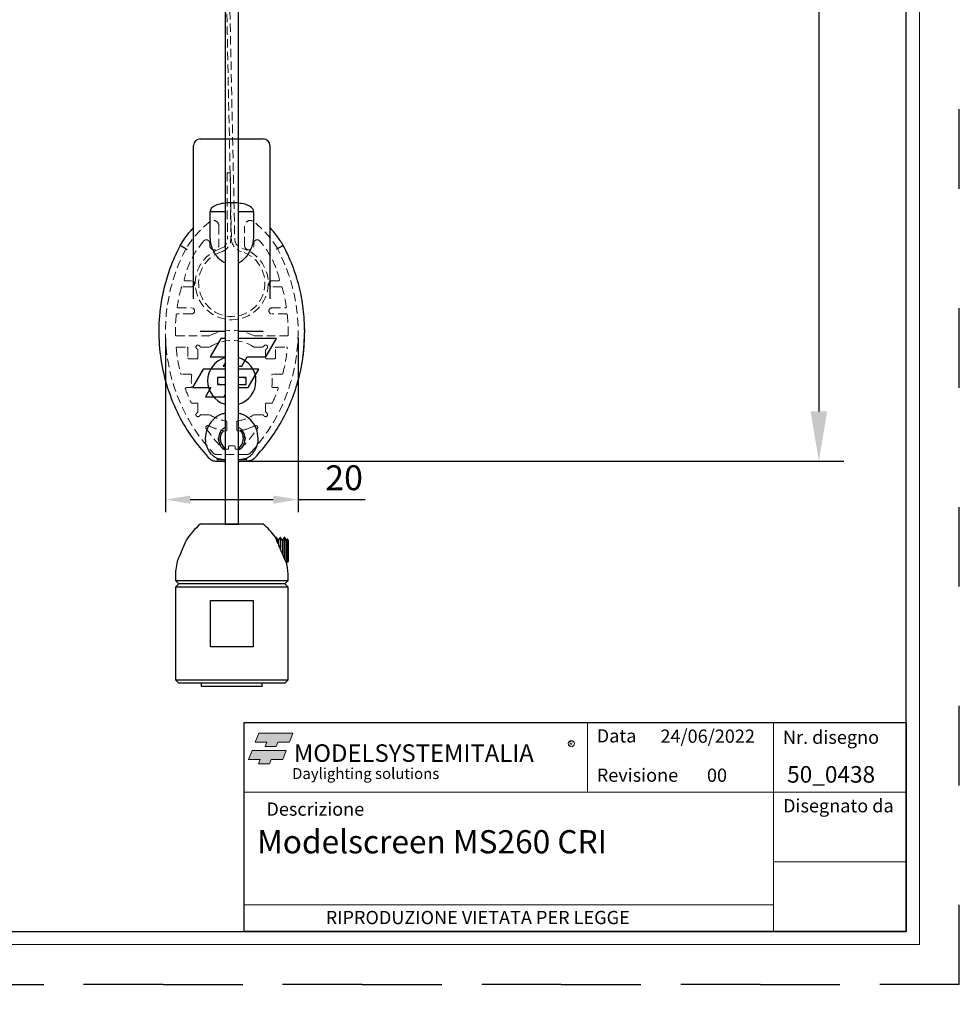
# Model space of a CAD drawing. Units: millimetres. Extents: x 2352 to 4480, y -1485 to 562.
# Drawn here: x 4338 to 4480, y -300 to -151 of the extents above; entities that cross this region are included whole.
import ezdxf

# ---------------------------------------------------------------- set-up
doc = ezdxf.new("R2010")
doc.units = ezdxf.units.MM
for name, pattern in [('ACAD_ISO03W100', [30, 12, -18]), ('SLD-Dashed', [1.905, 1.27, -0.635]), ('SLD-Solid', [0])]:
    doc.linetypes.add(name, pattern=pattern)
for name, color, linetype, lineweight in [('_MSI-linee grosse', 4, 'Continuous', 25), ('_MSI-linee leggere', 2, 'Continuous', 9), ('_MSI-quote e testi', 7, 'Continuous', 5), ('TITTLE BLOCK', 7, 'Continuous', 9)]:
    doc.layers.add(name, color=color, linetype=linetype, lineweight=lineweight)
doc.layers.add('LIVELLO3', color=140, linetype='SLD-Solid')
doc.layers.add('LIVELLO4', color=30, linetype='SLD-Solid')
doc.styles.add('Cartiglio1', font='verdana.ttf')
doc.styles.get("Standard").update_dxf_attribs({"font": 'isocpeur.ttf'})
doc.styles.add('stile1', font='arialbi.ttf')
doc.dimstyles.new('ISO-25 Model System', dxfattribs={"dimscale": 3, "dimtxt": 2.5, "dimasz": 2.5, "dimexe": 1.25, "dimexo": 0.625, "dimtad": 1, "dimtxsty": 'Standard', "dimcen": 2.5, "dimclrd": 8, "dimclre": 8, "dimclrt": 3, "dimadec": 0, "dimazin": 0, "dimtfac": 1, "dimtmove": 0, "dimatfit": 3, "dimfxl": 1, "dimarcsym": 0})

# ---------------------------------------------------------------- blocks, each defined once
blk = doc.blocks.new('*D235')
at = {"color": 8, "lineweight": -2, "transparency": 16777216}
for p, q in [((4378.89, -37.09), (4462.58, -37.09)), ((4458.83, -44.59), (4458.83, -210.58)), ((4372.4, -218.08), (4462.58, -218.08))]:
    blk.add_line(p, q, dxfattribs=at)
at = {"color": 8, "transparency": 16777216}
for points in [[(4457.58, -44.59), (4460.08, -44.59), (4458.83, -37.09)], [(4457.58, -210.58), (4460.08, -210.58), (4458.83, -218.08)]]:
    blk.add_solid(points, dxfattribs=at)
at = {"layer": 'Defpoints', "color": 0, "transparency": 16777216}
for p in [(4377.02, -37.09), (4370.52, -218.08), (4458.83, -218.08)]:
    blk.add_point(p, dxfattribs=at)
at = {"color": 3, "transparency": 16777216, "insert": (4453.21, -127.58), "char_height": 7.5, "attachment_point": 5, "rotation": 90}
blk.add_mtext('H1', dxfattribs=at)
blk = doc.blocks.new('_MSI-cartiglio [ITA]_cat tecnico')
at = {"layer": '_MSI-quote e testi', "true_color": 0xff8000}
h = blk.add_hatch(color=30, dxfattribs=at)
h.paths.add_polyline_path([(-97.59, 29.89), (-98.14, 28.53), (-96.41, 28.53), (-96.63, 27.87), (-95, 27.87), (-94.75, 28.53), (-92.98, 28.53), (-92.46, 29.89)])
h.paths.add_polyline_path([(-97.4, 25.94), (-97.63, 25.28), (-96, 25.28), (-95.74, 25.94), (-93.97, 25.94), (-93.46, 27.29), (-98.59, 27.29), (-99.14, 25.94)])
at = {"layer": '_MSI-linee grosse'}
blk.add_lwpolyline([(-99.81, 31.5), (0, 31.5), (0, 0), (-99.81, 0)], close=True, dxfattribs=at)
at = {"layer": '_MSI-linee leggere', "color": 154, "true_color": 0x0052a8}
blk.add_circle((-50.49, 28.31), 0.48, dxfattribs=at)
at = {"layer": '_MSI-quote e testi'}
for points in [[(-48.05, 31.5), (-48.05, 21)], [(-20.03, 31.5), (-20.03, 0)], [(0, 21), (-99.81, 21)], [(-20.03, 10.5), (0, 10.5)], [(-20.03, 4), (-99.81, 4)]]:
    blk.add_lwpolyline(points, dxfattribs=at)
at = {"layer": '_MSI-quote e testi', "color": 30, "true_color": 0xff8000}
for points in [[(-98.14, 28.53), (-97.59, 29.89), (-92.46, 29.89), (-92.98, 28.53), (-94.75, 28.53), (-95, 27.87), (-96.63, 27.87), (-96.41, 28.53), (-98.14, 28.53)], [(-99.14, 25.94), (-98.59, 27.29), (-93.46, 27.29), (-93.97, 25.94), (-95.74, 25.94), (-96, 25.28), (-97.63, 25.28), (-97.4, 25.94), (-99.14, 25.94)]]:
    blk.add_lwpolyline(points, dxfattribs=at)
at = {"layer": '_MSI-linee leggere', "color": 154, "true_color": 0x0052a8, "style": 'stile1'}
blk.add_text('R', height=0.66, dxfattribs=at).set_placement((-50.83, 27.99))
at = {"layer": '_MSI-quote e testi', "attachment_point": 1, "style": 'Cartiglio1'}
for s, insert, char_height, width in [('Data', (-46.65, 30.49), 2, 16.5702), ('Nr. disegno', (-18.58, 30.28), 2, 57.5), ('Revisione ', (-46.65, 24.56), 2, 16.5702), ('Descrizione', (-96.45, 19.44), 2, 57.5), ('Disegnato da', (-18.57, 19.95), 2, 18.1743), ('{\\H0.8x;RIPRODUZIONE VIETATA PER LEGGE}', (-87.51, 3.09), 2.5, 56.5959)]:
    blk.add_mtext(s, dxfattribs=dict(at, insert=insert, char_height=char_height, width=width))
at = {"layer": '_MSI-quote e testi', "color": 154, "true_color": 0x0052a8, "char_height": 2.64, "attachment_point": 1, "style": 'Cartiglio1'}
for s, insert, width in [('{\\fArial|b1|i1|c0|p34;\\C154;\\c10899968;MODELSYSTEMITALIA\\fArial|b0|i1|c0|p34;\\H0.625x;\\~}', (-92.31, 28.21), 40.8859), ('{\\fArial|b0|i1|c0|p34;\\H0.625x;\\C154;\\c10899968;Daylighting solutions}', (-92.57, 24.63), 22.5061)]:
    blk.add_mtext(s, dxfattribs=dict(at, insert=insert, width=width))
at = {"layer": '_MSI-quote e testi', "style": 'Cartiglio1'}
for tag, p, height in [('DATA', (-37.06, 28.44), 2), ('DISEGNO', (-19.95, 22.43), 3), ('REV', (-30.04, 22.55), 2), ('DESCRIZIONE-1', (-97.86, 11.77), 3.5), ('DIS', (-18.56, 12.98), 3), ('DESCRIZIONE-2', (-97.86, 5.78), 2.5)]:
    blk.add_attdef(tag, p, '', height=height, dxfattribs=at)
blk = doc.blocks.new('*D321')
at = {"color": 8, "lineweight": -2, "transparency": 16777216}
for p, q in [((4360.33, -199.49), (4360.33, -225.76)), ((4380.33, -199.49), (4380.33, -225.76)), ((4364.08, -223.88), (4376.58, -223.88)), ((4380.33, -223.88), (4390.45, -223.88))]:
    blk.add_line(p, q, dxfattribs=at)
at = {"color": 8, "transparency": 16777216}
for points in [[(4364.08, -223.26), (4364.08, -224.51), (4360.33, -223.88)], [(4376.58, -223.26), (4376.58, -224.51), (4380.33, -223.88)]]:
    blk.add_solid(points, dxfattribs=at)
at = {"layer": 'Defpoints', "color": 0, "transparency": 16777216}
for p in [(4360.33, -198.56), (4380.33, -198.56), (4380.33, -223.88)]:
    blk.add_point(p, dxfattribs=at)
at = {"color": 2, "transparency": 16777216, "insert": (4387.26, -221.07), "char_height": 3.75, "attachment_point": 5}
blk.add_mtext('20', dxfattribs=at)
blk = doc.blocks.new('A$Cb4b0ac27')
at = {"color": 7, "linetype": 'SLD-Dashed', "lineweight": 18}
for p, q in [((-27.87, -96.96), (-27.87, -99.85)), ((-24.02, -99.85), (-24.02, -96.96)), ((-29.27, -99.85), (-29.27, -99.52)), ((-22.62, -99.52), (-22.62, -99.85)), ((-33, -105.2), (-31.99, -105.2)), ((-19.89, -105.2), (-18.89, -105.2)), ((-31.99, -106.1), (-33.43, -106.1)), ((-18.46, -106.1), (-19.89, -106.1)), ((-34.04, -109.3), (-31.99, -109.3)), ((-19.89, -109.3), (-17.84, -109.3)), ((-31.99, -110.2), (-34.19, -110.2)), ((-17.7, -110.2), (-19.89, -110.2)), ((-34.31, -113.5), (-29.34, -113.5)), ((-22.55, -113.5), (-17.57, -113.5)), ((-34.2, -115.2), (-32.67, -115.2)), ((-32.54, -115.33), (-32.54, -116.83)), ((-31.04, -116.83), (-31.04, -115.72)), ((-30.52, -115.2), (-29.29, -115.2)), ((-22.6, -115.2), (-21.36, -115.2)), ((-20.84, -115.72), (-20.84, -116.83)), ((-19.34, -116.83), (-19.34, -115.33)), ((-19.22, -115.2), (-17.69, -115.2)), ((-32.42, -116.96), (-31.17, -116.96)), ((-20.72, -116.96), (-19.47, -116.96)), ((-32.11, -119.3), (-33.52, -119.3)), ((-18.37, -119.3), (-19.78, -119.3)), ((-32.82, -121.3), (-32.11, -121.3)), ((-19.78, -121.3), (-19.06, -121.3)), ((-31.17, -123.65), (-31.96, -123.65)), ((-31.04, -124.88), (-31.04, -123.78)), ((-20.84, -123.78), (-20.84, -124.88)), ((-19.92, -123.65), (-20.72, -123.65)), ((-29.29, -125.4), (-30.52, -125.4)), ((-21.36, -125.4), (-22.6, -125.4)), ((-26.69, -126.49), (-26.69, -127.7)), ((-25.19, -127.7), (-25.19, -126.49)), ((-26.44, -130.61), (-27.13, -130.61)), ((-26.44, -130.61), (-26.94, -130.61)), ((-26.44, -130.61), (-26.44, -130.26)), ((-26.29, -130.11), (-25.59, -130.11)), ((-25.44, -130.26), (-25.44, -130.61)), ((-24.94, -130.61), (-25.44, -130.61)), ((-24.76, -130.61), (-25.44, -130.61)), ((-23.69, -131.41), (-28.2, -131.41))]:
    blk.add_line(p, q, dxfattribs=at)
at = {"color": 7, "linetype": 'SLD-Solid', "lineweight": 25}
for p, q in [((-27.81, -119.82), (-28.09, -119.77)), ((-26.94, -119.77), (-28.09, -119.77)), ((-28.09, -119.77), (-28.09, -120.84)), ((-23.79, -119.77), (-24.94, -119.77)), ((-24.07, -119.82), (-23.79, -119.77)), ((-23.79, -120.84), (-23.79, -119.77)), ((-27.81, -120.79), (-28.09, -120.84)), ((-28.09, -120.84), (-26.94, -120.84)), ((-24.94, -120.84), (-23.79, -120.84)), ((-24.07, -120.79), (-23.79, -120.84)), ((-26.94, -130.61), (-27.13, -130.61)), ((-24.76, -130.61), (-24.94, -130.61)), ((-27.27, -132.41), (-26.96, -132.52)), ((-24.92, -132.52), (-24.61, -132.41)), ((-21.19, -141.91), (-30.69, -141.91)), ((-19.31, -143.91), (-19.33, -143.94)), ((-19.22, -143.91), (-19.31, -143.91)), ((-19.31, -143.91), (-19.31, -144.06)), ((-18.94, -144.3), (-19.22, -143.91)), ((-19.22, -143.91), (-19.22, -144.5)), ((-18.67, -143.91), (-18.94, -144.3)), ((-18.58, -143.91), (-18.67, -143.91)), ((-18.67, -143.91), (-18.67, -145.58)), ((-18.31, -144.3), (-18.58, -143.91)), ((-18.58, -143.91), (-18.58, -145.8)), ((-18.03, -143.91), (-18.31, -144.3)), ((-17.94, -143.91), (-18.03, -143.91)), ((-18.03, -143.91), (-18.03, -147.08)), ((-17.67, -144.3), (-17.94, -143.91)), ((-17.94, -143.91), (-17.94, -147.29)), ((-18.94, -144.3), (-18.94, -144.94)), ((-18.31, -144.3), (-18.31, -146.44)), ((-17.54, -144.12), (-17.67, -144.3)), ((-17.67, -144.3), (-17.67, -147.52)), ((-17.44, -144.3), (-17.54, -144.12)), ((-17.54, -147.7), (-17.54, -144.12)), ((-17.44, -144.3), (-17.44, -147.52)), ((-17.77, -147.67), (-17.67, -147.52)), ((-17.67, -147.52), (-17.54, -147.7)), ((-17.54, -147.7), (-17.44, -147.52)), ((-34.44, -149.91), (-34.44, -150.41)), ((-17.44, -150.41), (-17.44, -149.91)), ((-34.44, -150.41), (-33.94, -150.91)), ((-34.44, -150.41), (-17.44, -150.41)), ((-33.94, -150.91), (-34.44, -151.41)), ((-34.44, -151.41), (-34.44, -165.41)), ((-17.44, -151.41), (-34.44, -151.41)), ((-17.94, -150.91), (-33.94, -150.91)), ((-17.94, -150.91), (-17.44, -150.41)), ((-17.44, -151.41), (-17.94, -150.91)), ((-17.44, -165.41), (-17.44, -151.41)), ((-29.14, -160.41), (-29.14, -153.41)), ((-29.14, -153.41), (-22.74, -153.41)), ((-22.74, -153.41), (-22.74, -160.41)), ((-22.74, -160.41), (-29.14, -160.41)), ((-34.44, -165.41), (-33.94, -165.91)), ((-34.44, -165.41), (-17.44, -165.41)), ((-17.94, -165.91), (-33.94, -165.91)), ((-30.54, -165.91), (-30.54, -166.41)), ((-21.34, -166.41), (-21.34, -165.91)), ((-17.94, -165.91), (-17.44, -165.41)), ((-21.34, -166.41), (-30.54, -166.41))]:
    blk.add_line(p, q, dxfattribs=at)
at = {"color": 3}
blk.add_lwpolyline([(-26.94, -141.91), (-24.94, -141.91), (-24.94, -38.19), (-26.94, -38.19)], close=True, dxfattribs=at)
at = {"color": 7, "linetype": 'SLD-Solid', "lineweight": 25, "flags": 128}
for points in [[(-27.45, -127.75), (-27.19, -127.8), (-26.86, -127.85)], [(-25.02, -127.85), (-24.69, -127.8), (-24.45, -127.76)], [(-24.68, -127.8), (-24.39, -128.2), (-24.21, -128.75)]]:
    blk.add_lwpolyline(points, dxfattribs=at)
at = {"color": 7, "linetype": 'SLD-Dashed', "lineweight": 18}
for centre, radius, start, end in [((-20.14, -107.95), 14.8, 127.956, 149.1048), ((-20.14, -107.95), 14.8, 127.956, 149.1048), ((-28.72, -96.96), 0.853, 0, 127.956), ((-28.72, -96.96), 0.853, 0, 127.956), ((-23.16, -96.96), 0.853, 52.044, 180), ((-23.16, -96.96), 0.853, 52.044, 180), ((-31.74, -107.95), 14.8, 30.8952, 52.044), ((-31.74, -107.95), 14.8, 30.8952, 52.044), ((-20.14, -107.95), 13.3, 138.7598, 167.3957), ((-20.14, -107.95), 13.3, 138.7598, 167.3957), ((-29.77, -99.52), 0.5, 0, 138.7598), ((-29.77, -99.52), 0.5, 0, 138.7598), ((-22.12, -99.52), 0.5, 41.2402, 180), ((-22.12, -99.52), 0.5, 41.2402, 180), ((-31.74, -107.95), 13.3, 12.6043, 41.2402), ((-31.74, -107.95), 13.3, 12.6043, 41.2402), ((-9.09, -112.88), 26.85, 152.1961, 222.9417), ((-9.09, -112.88), 26.85, 152.1961, 222.9417), ((-28.57, -99.85), 0.7, 180, 0), ((-28.57, -99.85), 0.7, 180, 0), ((-23.32, -99.85), 0.7, 180, 0), ((-23.32, -99.85), 0.7, 180, 0), ((-42.79, -112.88), 26.85, 317.0583, 27.8039), ((-42.79, -112.88), 26.85, 317.0583, 27.8039), ((-33, -105.08), 0.125, 167.3957, 270), ((-33, -105.08), 0.125, 167.3957, 270), ((-31.99, -105.65), 0.45, 270, 90), ((-31.99, -105.65), 0.45, 270, 90), ((-19.89, -105.65), 0.45, 90, 270), ((-19.89, -105.65), 0.45, 90, 270), ((-18.89, -105.08), 0.125, 270, 12.6043), ((-18.89, -105.08), 0.125, 270, 12.6043), ((-9.09, -112.88), 25.35, 164.7146, 171.5651), ((-9.09, -112.88), 25.35, 164.7146, 171.5651), ((-33.43, -106.23), 0.125, 90, 164.7146), ((-33.43, -106.23), 0.125, 90, 164.7146), ((-18.46, -106.23), 0.125, 15.2854, 90), ((-18.46, -106.23), 0.125, 15.2854, 90), ((-42.79, -112.88), 25.35, 8.4349, 15.2854), ((-42.79, -112.88), 25.35, 8.4349, 15.2854), ((-34.04, -109.18), 0.125, 171.5651, 270), ((-34.04, -109.18), 0.125, 171.5651, 270), ((-31.99, -109.75), 0.45, 270, 90), ((-31.99, -109.75), 0.45, 270, 90), ((-19.89, -109.75), 0.45, 90, 270), ((-19.89, -109.75), 0.45, 90, 270), ((-17.84, -109.18), 0.125, 270, 8.4349), ((-17.84, -109.18), 0.125, 270, 8.4349), ((-9.09, -112.88), 25.35, 174.1976, 181.135), ((-9.09, -112.88), 25.35, 174.1976, 181.135), ((-34.19, -110.33), 0.125, 90, 174.1976), ((-34.19, -110.33), 0.125, 90, 174.1976), ((-17.7, -110.33), 0.125, 5.8024, 90), ((-17.7, -110.33), 0.125, 5.8024, 90), ((-42.79, -112.88), 25.35, 358.865, 5.8024), ((-42.79, -112.88), 25.35, 358.865, 5.8024), ((-25.94, -120.3), 7.6, 63.4746, 116.5254), ((-25.94, -120.3), 7.6, 63.4746, 116.5254), ((-34.31, -113.38), 0.125, 181.135, 270), ((-34.31, -113.38), 0.125, 181.135, 270), ((-25.94, -120.3), 6.1, 56.727, 123.273), ((-25.94, -120.3), 6.1, 56.727, 123.273), ((-17.57, -113.38), 0.125, 270, 358.865), ((-17.57, -113.38), 0.125, 270, 358.865), ((-34.2, -115.33), 0.125, 90, 185.5727), ((-34.2, -115.33), 0.125, 90, 185.5727), ((-9.09, -112.88), 25.35, 185.5727, 194.4614), ((-9.09, -112.88), 25.35, 185.5727, 194.4614), ((-32.67, -115.33), 0.125, 0, 90), ((-32.67, -115.33), 0.125, 0, 90), ((-31.04, -115.2), 0.3, 30, 240), ((-31.04, -115.2), 0.3, 30, 240), ((-31.34, -115.72), 0.3, 0, 60), ((-31.34, -115.72), 0.3, 0, 60), ((-30.52, -114.9), 0.3, 210, 270), ((-30.52, -114.9), 0.3, 210, 270), ((-21.36, -114.9), 0.3, 270, 330), ((-21.36, -114.9), 0.3, 270, 330), ((-20.84, -115.2), 0.3, 300, 150), ((-20.84, -115.2), 0.3, 300, 150), ((-20.54, -115.72), 0.3, 120, 180), ((-20.54, -115.72), 0.3, 120, 180), ((-19.22, -115.33), 0.125, 90, 180), ((-19.22, -115.33), 0.125, 90, 180), ((-42.79, -112.88), 25.35, 345.5386, 354.4273), ((-42.79, -112.88), 25.35, 345.5386, 354.4273), ((-17.69, -115.33), 0.125, 354.4273, 90), ((-17.69, -115.33), 0.125, 354.4273, 90), ((-32.42, -116.83), 0.125, 180, 270), ((-32.42, -116.83), 0.125, 180, 270), ((-31.17, -116.83), 0.125, 270, 0), ((-31.17, -116.83), 0.125, 270, 0), ((-20.72, -116.83), 0.125, 180, 270), ((-20.72, -116.83), 0.125, 180, 270), ((-19.47, -116.83), 0.125, 270, 0), ((-19.47, -116.83), 0.125, 270, 0), ((-33.52, -119.18), 0.125, 194.4614, 270), ((-33.52, -119.18), 0.125, 194.4614, 270), ((-32.11, -119.43), 0.125, 351.9196, 90), ((-32.11, -119.43), 0.125, 351.9196, 90), ((-25.94, -120.3), 6.1, 171.9196, 188.0804), ((-25.94, -120.3), 6.1, 171.9196, 188.0804), ((-19.78, -119.43), 0.125, 90, 188.0804), ((-19.78, -119.43), 0.125, 90, 188.0804), ((-25.94, -120.3), 6.1, 351.9196, 8.0804), ((-25.94, -120.3), 6.1, 351.9196, 8.0804), ((-18.37, -119.18), 0.125, 270, 345.5386), ((-18.37, -119.18), 0.125, 270, 345.5386), ((-32.82, -121.43), 0.125, 90, 199.8111), ((-32.82, -121.43), 0.125, 90, 199.8111), ((-9.09, -112.88), 25.35, 199.8111, 204.9631), ((-9.09, -112.88), 25.35, 199.8111, 204.9631), ((-32.11, -121.18), 0.125, 270, 8.0804), ((-32.11, -121.18), 0.125, 270, 8.0804), ((-19.78, -121.18), 0.125, 171.9196, 270), ((-19.78, -121.18), 0.125, 171.9196, 270), ((-42.79, -112.88), 25.35, 335.0369, 340.1889), ((-42.79, -112.88), 25.35, 335.0369, 340.1889), ((-19.06, -121.43), 0.125, 340.1889, 90), ((-19.06, -121.43), 0.125, 340.1889, 90), ((-31.96, -123.53), 0.125, 204.9631, 270), ((-31.96, -123.53), 0.125, 204.9631, 270), ((-31.17, -123.78), 0.125, 0, 90), ((-31.17, -123.78), 0.125, 0, 90), ((-20.72, -123.78), 0.125, 90, 180), ((-20.72, -123.78), 0.125, 90, 180), ((-19.92, -123.53), 0.125, 270, 335.0369), ((-19.92, -123.53), 0.125, 270, 335.0369), ((-31.04, -125.4), 0.3, 120, 330), ((-31.04, -125.4), 0.3, 120, 330), ((-31.34, -124.88), 0.3, 300, 0), ((-31.34, -124.88), 0.3, 300, 0), ((-30.52, -125.7), 0.3, 90, 150), ((-30.52, -125.7), 0.3, 90, 150), ((-25.94, -120.3), 6.1, 236.727, 261.7206), ((-25.94, -120.3), 6.1, 236.727, 261.7206), ((-25.94, -120.3), 6.1, 278.2794, 303.273), ((-25.94, -120.3), 6.1, 278.2794, 303.273), ((-21.36, -125.7), 0.3, 30, 90), ((-21.36, -125.7), 0.3, 30, 90), ((-20.84, -125.4), 0.3, 210, 60), ((-20.84, -125.4), 0.3, 210, 60), ((-20.54, -124.88), 0.3, 180, 240), ((-20.54, -124.88), 0.3, 180, 240), ((-29.55, -127.33), 0.3, 62.7923, 215.2287), ((-29.55, -127.33), 0.3, 62.7923, 215.2287), ((-9.09, -112.88), 25.35, 215.2287, 224.1904), ((-9.09, -112.88), 25.35, 215.2287, 224.1904), ((-25.94, -120.3), 7.6, 242.7923, 258.5806), ((-25.94, -120.3), 7.6, 242.7923, 263.0614), ((-26.84, -127.7), 0.15, 263.0614, 0), ((-26.84, -127.7), 0.15, 263.0614, 0), ((-26.84, -126.49), 0.15, 0, 81.7206), ((-26.84, -126.49), 0.15, 0, 81.7206), ((-25.04, -126.49), 0.15, 98.2794, 180), ((-25.04, -126.49), 0.15, 98.2794, 180), ((-25.04, -127.7), 0.15, 180, 276.9386), ((-25.04, -127.7), 0.15, 180, 276.9386), ((-25.94, -120.3), 7.6, 276.9386, 297.2077), ((-42.79, -112.88), 25.35, 315.8096, 324.7713), ((-42.79, -112.88), 25.35, 315.8096, 324.7713), ((-25.94, -120.3), 7.6, 281.3309, 297.2077), ((-22.33, -127.33), 0.3, 324.7713, 117.2077), ((-22.33, -127.33), 0.3, 324.7713, 117.2077), ((-27.13, -130.41), 0.2, 224.1904, 270), ((-26.29, -130.26), 0.15, 90, 180), ((-26.29, -130.26), 0.15, 90, 180), ((-25.59, -130.26), 0.15, 0, 90), ((-25.59, -130.26), 0.15, 0, 90), ((-24.76, -130.41), 0.2, 270, 315.8096), ((-28.2, -130.66), 0.75, 222.9417, 270), ((-28.2, -130.66), 0.75, 222.9417, 270), ((-23.69, -130.66), 0.75, 270, 317.0583), ((-23.69, -130.66), 0.75, 270, 317.0583)]:
    blk.add_arc(centre, radius, start, end, dxfattribs=at)
at = {"color": 7, "linetype": 'SLD-Solid', "lineweight": 25}
for centre, radius, start, end in [((-25.94, -120.3), 3.65, 106.0609, 180), ((-25.94, -120.3), 3.65, 285.9495, 73.8234), ((-25.94, -120.3), 3.65, 180, 253.7602), ((-25.94, -129.01), 1.75, 136.1496, 234.7664), ((-25.94, -129.01), 1.75, 305.5156, 8.7024), ((-27.13, -130.41), 0.2, 224.1904, 270), ((-24.76, -130.41), 0.2, 270, 315.8096), ((-24.03, -149.91), 10.41, 129.7703, 147.2386), ((-27.85, -149.91), 10.41, 35.8278, 50.2297), ((-24.03, -149.91), 10.41, 166.9029, 180), ((-27.85, -149.91), 10.41, 0, 10.6719)]:
    blk.add_arc(centre, radius, start, end, dxfattribs=at)
for points, knots in [([(-19.41, -143.82), (-19.41, -143.82), (-19.43, -143.78), (-19.38, -143.92), (-19.28, -144.16), (-19.19, -144.38), (-19.16, -144.45)], [0, 0, 0, 0, 0.035369, 0.421387, 0.808088, 1, 1, 1, 1]), ([(-33.96, -147.07), (-33.89, -146.91), (-33.76, -146.61), (-33.51, -146.03), (-33.26, -145.44), (-33.03, -144.89), (-32.87, -144.49), (-32.78, -144.28), (-32.78, -144.28), (-32.78, -144.28)], [0, 0, 0, 0, 0.151827, 0.303354, 0.462394, 0.622961, 0.775989, 0.91688, 1, 1, 1, 1]), ([(-19.16, -144.45), (-19.07, -144.64), (-18.91, -145.04), (-18.6, -145.77), (-18.27, -146.52), (-17.97, -147.21), (-17.74, -147.72), (-17.63, -147.99), (-17.63, -147.99), (-17.63, -147.99)], [0, 0, 0, 0, 0.151027, 0.301737, 0.460631, 0.622478, 0.77748, 0.919482, 1, 1, 1, 1]), ([(-34.17, -147.55), (-34.17, -147.56), (-34.18, -147.58), (-34.14, -147.48), (-34.06, -147.29), (-33.98, -147.12), (-33.96, -147.07)], [0, 0, 0, 0, 0.035708, 0.42091, 0.806937, 1, 1, 1, 1])]:
    blk.add_open_spline(points, degree=3, knots=knots, dxfattribs=at)
at = {"layer": 'LIVELLO3', "linetype": 'SLD-Dashed', "lineweight": 18}
for p, q in [((-28, -0.19), (-25.99, -98.87)), ((-27.46, -5.46), (-25.49, -98.87)), ((-26.66, -88.91), (-26.59, -98.91)), ((-26.66, -88.91), (-26.16, -88.91)), ((-26.16, -88.91), (-26.09, -98.9))]:
    blk.add_line(p, q, dxfattribs=at)
for centre, radius, start, end in [((-28.09, -98.92), 1.5, 287.8504, 0.3928), ((-28.09, -98.92), 1.5, 287.8504, 0.3928), ((-28.09, -98.92), 2, 287.8504, 0.3928), ((-28.09, -98.92), 2, 287.8504, 0.3928), ((-23.99, -98.86), 2, 180.3928, 253.7913), ((-23.99, -98.86), 2, 180.3928, 253.7913), ((-23.99, -98.86), 1.5, 180.3928, 253.7913), ((-23.99, -98.86), 1.5, 180.3928, 253.7913), ((-25.94, -105.58), 5.5, 107.8504, 73.7913), ((-25.94, -105.58), 5.5, 107.8504, 73.7913), ((-25.94, -105.58), 5, 107.8504, 73.7913), ((-25.94, -105.58), 5, 107.8504, 73.7913)]:
    blk.add_arc(centre, radius, start, end, dxfattribs=at)
at = {"layer": 'LIVELLO4', "linetype": 'SLD-Solid', "lineweight": 25}
for p, q in [((-30.69, -83.8), (-27.19, -83.8)), ((-27.19, -83.8), (-25.94, -83.8)), ((-25.94, -83.8), (-24.69, -83.8)), ((-24.69, -83.8), (-21.19, -83.8)), ((-31.69, -93.3), (-31.69, -84.8)), ((-20.19, -84.8), (-20.19, -93.3)), ((-31.69, -107.94), (-31.69, -93.3)), ((-20.19, -93.3), (-20.19, -107.94)), ((-29.19, -98.77), (-29.19, -94.77)), ((-26.96, -94.8), (-29.19, -94.8)), ((-22.69, -94.8), (-24.94, -94.8)), ((-22.69, -94.77), (-22.69, -98.77)), ((-18.35, -99.97), (-18.17, -99.86)), ((-14.97, -112.44), (-15.18, -116.49)), ((-26.94, -112.87), (-30.69, -112.87)), ((-27.6, -113.89), (-29.21, -116.69)), ((-26.94, -113.89), (-27.6, -113.89)), ((-21.19, -112.87), (-24.94, -112.87)), ((-19.2, -113.89), (-24.94, -113.89)), ((-20.81, -116.69), (-19.2, -113.89)), ((-29.21, -116.69), (-26.94, -116.69)), ((-24.42, -118.09), (-23.61, -116.69)), ((-23.61, -116.69), (-20.81, -116.69)), ((-30.26, -118.51), (-31.88, -121.31)), ((-26.94, -118.51), (-30.26, -118.51)), ((-26.94, -117.61), (-27.22, -118.09)), ((-27.22, -118.09), (-26.94, -118.09)), ((-24.94, -118.09), (-24.42, -118.09)), ((-21.86, -118.51), (-24.94, -118.51)), ((-23.48, -121.31), (-21.86, -118.51)), ((-31.88, -121.31), (-29.08, -121.31)), ((-29.08, -121.31), (-29.89, -122.71)), ((-24.94, -121.31), (-23.48, -121.31)), ((-29.89, -122.71), (-27.09, -122.71)), ((-27.09, -122.71), (-26.94, -122.46)), ((-29.94, -129.01), (-29.91, -129.51)), ((-27.94, -129.01), (-27.91, -128.85)), ((-27.87, -129.38), (-27.94, -129.01)), ((-24.03, -128.59), (-23.94, -129.01)), ((-23.94, -129.01), (-24.02, -129.38)), ((-21.97, -129.51), (-21.94, -129.01)), ((-26.94, -132.2), (-28.2, -132.2)), ((-28.2, -132.41), (-26.94, -132.41)), ((-23.69, -132.2), (-24.94, -132.2)), ((-24.94, -132.41), (-23.69, -132.41))]:
    blk.add_line(p, q, dxfattribs=at)
at = {"layer": 'LIVELLO4', "linetype": 'SLD-Solid', "lineweight": 25, "flags": 128}
blk.add_lwpolyline([(-33.53, -99.97), (-33.61, -99.92), (-33.66, -99.89), (-33.71, -99.86)], dxfattribs=at)
at = {"layer": 'LIVELLO4', "linetype": 'SLD-Solid', "lineweight": 25}
for centre, start, end in [((-30.69, -84.8), 90, 180), ((-21.19, -84.8), 0, 90)]:
    blk.add_arc(centre, 1, start, end, dxfattribs=at)
for points, knots in [([(-29.19, -94.77), (-29.15, -94.58), (-29.08, -94.19), (-28.44, -93.77), (-27.52, -93.5), (-26.46, -93.38), (-25.38, -93.38), (-24.38, -93.5), (-23.55, -93.73), (-22.96, -94.09), (-22.72, -94.46), (-22.7, -94.7), (-22.69, -94.77)], [0, 0, 0, 0, 0.120276, 0.240942, 0.351502, 0.453701, 0.551944, 0.649105, 0.747289, 0.848882, 0.957053, 1, 1, 1, 1]), ([(-33.71, -99.86), (-33.25, -99.13), (-32.65, -98.18), (-31.87, -97.4), (-31.69, -97.23)], [0, 0, 0, 0, 0.781151, 1, 1, 1, 1]), ([(-18.17, -99.86), (-18.49, -99.37), (-19.09, -98.42), (-19.84, -97.59), (-20.19, -97.19)], [0, 0, 0, 0, 0.527472, 1, 1, 1, 1]), ([(-26.94, -102.51), (-27.11, -102.43), (-27.67, -102.15), (-28.26, -101.44), (-28.76, -100.6), (-29.11, -99.71), (-29.16, -99.11), (-29.19, -98.77)], [0, 0, 0, 0, 0.102656, 0.352518, 0.548032, 0.743705, 1, 1, 1, 1]), ([(-22.69, -98.77), (-22.71, -99.04), (-22.75, -99.57), (-23.03, -100.39), (-23.46, -101.22), (-24.05, -101.9), (-24.55, -102.37), (-24.88, -102.49), (-24.94, -102.52)], [0, 0, 0, 0, 0.20074, 0.401586, 0.605638, 0.809063, 0.96208, 1, 1, 1, 1]), ([(-33.71, -99.86), (-34.12, -100.69), (-34.94, -102.35), (-35.85, -105), (-36.64, -108.25), (-37.05, -112.13), (-36.82, -116.55), (-35.89, -120.88), (-34.3, -124.96), (-32.19, -128.68), (-30.37, -130.81), (-29.48, -131.85)], [0, 0, 0, 0, 0.079865, 0.16123, 0.244, 0.371227, 0.500064, 0.628902, 0.756129, 0.880254, 1, 1, 1, 1]), ([(-33.53, -99.97), (-33.52, -99.97), (-33.5, -99.99), (-33.39, -100.05), (-33.28, -100.12), (-33.14, -100.2), (-32.94, -100.32), (-32.78, -100.42), (-32.67, -100.48)], [0, 0, 0, 0, 0.239697, 0.368515, 0.5, 0.631485, 0.760303, 1, 1, 1, 1]), ([(-18.35, -99.97), (-18.37, -99.97), (-18.39, -99.99), (-18.5, -100.05), (-18.61, -100.12), (-18.74, -100.2), (-18.94, -100.32), (-19.11, -100.42), (-19.21, -100.48)], [0, 0, 0, 0, 0.239697, 0.368515, 0.5, 0.631485, 0.760303, 1, 1, 1, 1]), ([(-14.94, -112.88), (-14.98, -111.72), (-15.06, -109.41), (-15.73, -106.06), (-16.72, -102.84), (-17.69, -100.86), (-18.17, -99.86)], [0, 0, 0, 0, 0.255845, 0.511624, 0.755803, 1, 1, 1, 1]), ([(-22.41, -131.85), (-21.68, -131.02), (-20.21, -129.32), (-18.39, -126.44), (-16.88, -123.3), (-15.78, -119.95), (-15.07, -116.45), (-14.99, -114.07), (-14.94, -112.88)], [0, 0, 0, 0, 0.159431, 0.322294, 0.488297, 0.658324, 0.82899, 1, 1, 1, 1]), ([(-26.94, -125.21), (-27.12, -125.24), (-27.82, -125.35), (-28.83, -126.13), (-29.76, -127.44), (-29.88, -128.49), (-29.94, -129.01)], [0, 0, 0, 0, 0.103444, 0.402296, 0.701148, 1, 1, 1, 1]), ([(-21.94, -129.01), (-22, -128.49), (-22.13, -127.44), (-23.05, -126.13), (-24.07, -125.35), (-24.76, -125.24), (-24.94, -125.21)], [0, 0, 0, 0, 0.29886, 0.59772, 0.89658, 1, 1, 1, 1]), ([(-26.94, -127.32), (-27.09, -127.4), (-27.46, -127.62), (-27.85, -128.23), (-27.91, -128.75), (-27.94, -129.01)], [0, 0, 0, 0, 0.241999, 0.620999, 1, 1, 1, 1]), ([(-23.94, -129.01), (-23.97, -128.75), (-24.04, -128.23), (-24.43, -127.62), (-24.8, -127.4), (-24.94, -127.32)], [0, 0, 0, 0, 0.379037, 0.758075, 1, 1, 1, 1]), ([(-27.94, -129.01), (-27.91, -129.27), (-27.85, -129.79), (-27.46, -130.4), (-27.09, -130.62), (-26.94, -130.7)], [0, 0, 0, 0, 0.378993, 0.757986, 1, 1, 1, 1]), ([(-24.94, -130.7), (-24.8, -130.62), (-24.43, -130.4), (-24.04, -129.79), (-23.97, -129.27), (-23.94, -129.01)], [0, 0, 0, 0, 0.241926, 0.620963, 1, 1, 1, 1]), ([(-28.98, -131.38), (-29.19, -131.11), (-29.63, -130.54), (-29.82, -129.86), (-29.91, -129.51)], [0, 0, 0, 0, 0.495285, 1, 1, 1, 1]), ([(-22.91, -131.38), (-22.8, -131.25), (-22.67, -131.09), (-22.47, -130.8), (-22.19, -130.35), (-22.06, -129.86), (-21.97, -129.51)], [0, 0, 0, 0, 0.250425, 0.279173, 0.501429, 1, 1, 1, 1]), ([(-29.48, -131.85), (-29.39, -131.94), (-29.22, -132.1), (-28.9, -132.28), (-28.56, -132.39), (-28.32, -132.4), (-28.2, -132.41)], [0, 0, 0, 0, 0.251518, 0.500004, 0.748667, 1, 1, 1, 1]), ([(-28.98, -131.38), (-28.86, -131.5), (-28.64, -131.74), (-28.34, -131.86), (-28.2, -131.93)], [0, 0, 0, 0, 0.49864, 1, 1, 1, 1]), ([(-28.2, -131.93), (-27.84, -132.02), (-27.44, -132.12), (-26.99, -132.14), (-26.94, -132.14)], [0, 0, 0, 0, 0.882219, 1, 1, 1, 1]), ([(-24.94, -132.14), (-24.89, -132.14), (-24.45, -132.12), (-24.04, -132.02), (-23.69, -131.93)], [0, 0, 0, 0, 0.117833, 1, 1, 1, 1]), ([(-23.69, -131.93), (-23.54, -131.86), (-23.25, -131.74), (-23.02, -131.5), (-22.91, -131.38)], [0, 0, 0, 0, 0.501272, 1, 1, 1, 1]), ([(-22.41, -131.85), (-22.49, -131.94), (-22.67, -132.1), (-22.98, -132.28), (-23.33, -132.39), (-23.57, -132.4), (-23.69, -132.41)], [0, 0, 0, 0, 0.251333, 0.499996, 0.748482, 1, 1, 1, 1])]:
    blk.add_open_spline(points, degree=3, knots=knots, dxfattribs=at)

msp = doc.modelspace()

# ---------------------------------------------------------------- linework, layer by layer
at = {"layer": '_MSI-linee grosse'}
msp.add_lwpolyline([(4068, -8), (4068, -289), (4472, -289), (4472, -8)], close=True, dxfattribs=at)
at = {"layer": '_MSI-quote e testi'}
msp.add_lwpolyline([(4066, -6), (4066, -291), (4474, -291), (4474, -6)], close=True, dxfattribs=at)
at = {"layer": 'Defpoints', "linetype": 'ACAD_ISO03W100'}
for points in [[(4060, 0), (4060, -297), (4480, -297), (4480, 0)], [(4060, -297), (4060, -594), (4480, -594), (4480, -297)]]:
    msp.add_lwpolyline(points, close=True, dxfattribs=at)

# ---------------------------------------------------------------- block references
at = {"linetype": 'SLD-Dashed'}
msp.add_blockref('A$Cb4b0ac27', (4396.269, -85.677), dxfattribs=at)
at = {"layer": '_MSI-quote e testi'}
ref = msp.add_blockref('_MSI-cartiglio [ITA]_cat tecnico', (4472, -289), dxfattribs=at)
ref.add_attrib('DESCRIZIONE-1', 'Modelscreen MS260 CRI ', (4374.137, -277.235), dxfattribs={"layer": 'TITTLE BLOCK', "color": 0, "height": 3.5, "style": 'Cartiglio1'})
ref.add_attrib('REV', '00', (4441.96, -266.449), dxfattribs={"layer": 'TITTLE BLOCK', "color": 0, "height": 2, "style": 'Cartiglio1'})
ref.add_attrib('DATA', '24/06/2022', (4434.941, -260.56), dxfattribs={"layer": 'TITTLE BLOCK', "color": 0, "height": 2, "style": 'Cartiglio1'})
ref.add_attrib('DISEGNO', '50_0438', (4454.047, -266.571), dxfattribs={"layer": 'TITTLE BLOCK', "color": 0, "height": 2.5, "style": 'Cartiglio1'})

# ---------------------------------------------------------------- dimensions: what is measured, and where the dimension line sits
dim = msp.add_linear_dim(base=(4458.833, -218.081), p1=(4377.019, -37.088), p2=(4370.525, -218.081), angle=90, text='H1', dimstyle='ISO-25 Model System')
dim.commit()
dim.dimension.update_dxf_attribs({"geometry": '*D235', "text_midpoint": (4453.208, -127.584)})
dim = msp.add_linear_dim(base=(4380.326, -223.88), p1=(4360.326, -198.556), p2=(4380.326, -198.556), dimstyle='ISO-25 Model System', override={"dimscale": 1.5, "dimdec": 0, "dimclrt": 2})
dim.commit()
dim.dimension.update_dxf_attribs({"geometry": '*D321', "text_midpoint": (4387.264, -223.88), "dimtype": 160})

doc.saveas('drawing.dxf')
